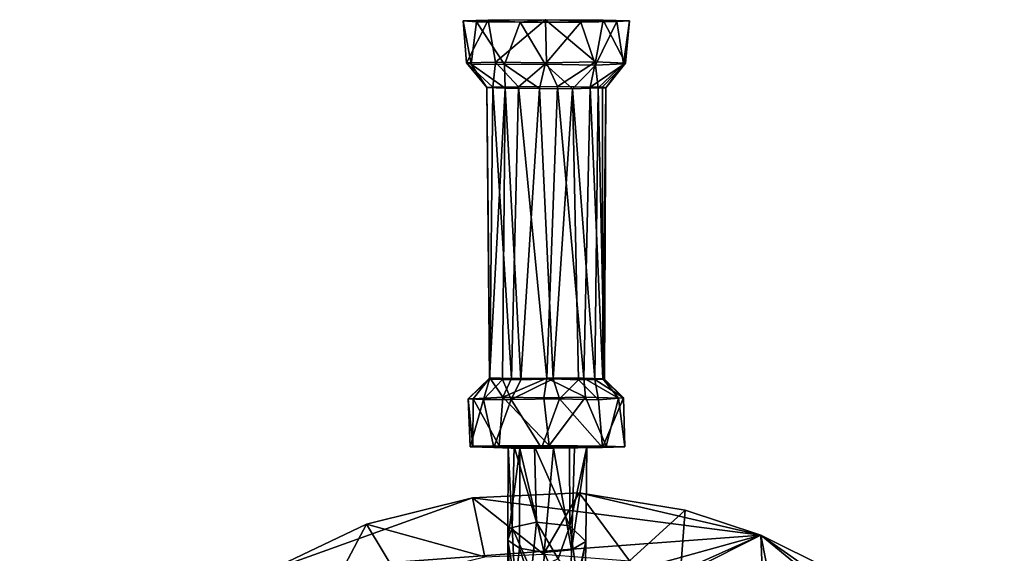
# Model space of a CAD drawing. Units: inches. Extents: x -1.12 to 1.12, y -4.06 to 4.06.
# Drawn here: x -1.09 to 0.93, y 2.96 to 4.06 of the extents above; entities that cross this region are included whole.
import ezdxf

# ---------------------------------------------------------------- set-up
doc = ezdxf.new("R2010")
doc.units = ezdxf.units.IN
doc.layers.get('0').update_dxf_attribs({"true_color": 0xc2ced6})

msp = doc.modelspace()

# ---------------------------------------------------------------- linework, layer by layer
for points in [[(-0.0614, 4.0574), (-0.1273, 4.0617), (-0.1786, 4.0602), (-0.0614, 4.0574)], [(-0.1716, 3.9734), (-0.1786, 4.0602), (-0.1273, 4.0617), (-0.1716, 3.9734)], [(-0.0614, 4.0574), (-0.1786, 4.0602), (-0.1516, 4.0583), (-0.0614, 4.0574)], [(-0.1516, 4.0583), (-0.1786, 4.0602), (-0.162, 3.9709), (-0.1516, 4.0583)], [(-0.1786, 4.0602), (-0.1716, 3.9734), (-0.162, 3.9709), (-0.1786, 4.0602)], [(-0.1716, 3.9734), (-0.1273, 4.0617), (-0.112, 3.9747), (-0.1716, 3.9734)], [(-0.1516, 4.0583), (-0.162, 3.9709), (-0.0935, 3.9699), (-0.1516, 4.0583)], [(-0.0614, 4.0574), (-0.1516, 4.0583), (-0.0935, 3.9699), (-0.0614, 4.0574)], [(-0.0097, 4.0624), (-0.1273, 4.0617), (-0.0614, 4.0574), (-0.0097, 4.0624)], [(-0.1273, 4.0617), (-0.0097, 4.0624), (-0.112, 3.9747), (-0.1273, 4.0617)], [(-0.112, 3.9747), (-0.0097, 4.0624), (-0.0076, 3.9736), (-0.112, 3.9747)], [(-0.0614, 4.0574), (-0.0935, 3.9699), (-0.0103, 3.9711), (-0.0614, 4.0574)], [(-0.0614, 4.0574), (0.1373, 4.0585), (-0.0097, 4.0624), (-0.0614, 4.0574)], [(0.063, 4.0575), (0.1373, 4.0585), (-0.0614, 4.0574), (0.063, 4.0575)], [(-0.0103, 3.9711), (0.063, 4.0575), (-0.0614, 4.0574), (-0.0103, 3.9711)], [(0.063, 4.0575), (-0.0103, 3.9711), (0.0932, 3.9689), (0.063, 4.0575)], [(0.1095, 4.0617), (-0.0097, 4.0624), (0.1373, 4.0585), (0.1095, 4.0617)], [(0.0936, 3.9756), (-0.0097, 4.0624), (0.1095, 4.0617), (0.0936, 3.9756)], [(-0.0097, 4.0624), (0.0936, 3.9756), (-0.0076, 3.9736), (-0.0097, 4.0624)], [(0.063, 4.0575), (0.0932, 3.9689), (0.1373, 4.0585), (0.063, 4.0575)], [(0.151, 3.9713), (0.1373, 4.0585), (0.0932, 3.9689), (0.151, 3.9713)], [(0.1552, 3.9731), (0.0936, 3.9756), (0.1095, 4.0617), (0.1552, 3.9731)], [(0.1633, 4.0603), (0.1095, 4.0617), (0.1373, 4.0585), (0.1633, 4.0603)], [(0.1552, 3.9731), (0.1095, 4.0617), (0.1633, 4.0603), (0.1552, 3.9731)], [(0.1373, 4.0585), (0.151, 3.9713), (0.1633, 4.0603), (0.1373, 4.0585)], [(0.1552, 3.9731), (0.1633, 4.0603), (0.151, 3.9713), (0.1552, 3.9731)], [(-0.1716, 3.9734), (-0.112, 3.9747), (-0.118, 3.9236), (-0.1716, 3.9734)], [(-0.1716, 3.9734), (-0.118, 3.9236), (-0.1298, 3.9227), (-0.1716, 3.9734)], [(-0.1716, 3.9734), (-0.1298, 3.9227), (-0.162, 3.9709), (-0.1716, 3.9734)], [(-0.0926, 3.9213), (-0.162, 3.9709), (-0.1298, 3.9227), (-0.0926, 3.9213)], [(-0.162, 3.9709), (-0.0926, 3.9213), (-0.0935, 3.9699), (-0.162, 3.9709)], [(-0.112, 3.9747), (-0.065, 3.9243), (-0.118, 3.9236), (-0.112, 3.9747)], [(-0.065, 3.9243), (-0.112, 3.9747), (-0.0076, 3.9736), (-0.065, 3.9243)], [(-0.0935, 3.9699), (-0.0218, 3.9209), (-0.0103, 3.9711), (-0.0935, 3.9699)], [(-0.0076, 3.9736), (0.0153, 3.9249), (-0.065, 3.9243), (-0.0076, 3.9736)], [(0.0459, 3.9202), (-0.0103, 3.9711), (-0.0218, 3.9209), (0.0459, 3.9202)], [(0.0932, 3.9689), (-0.0103, 3.9711), (0.0459, 3.9202), (0.0932, 3.9689)], [(0.0153, 3.9249), (-0.0076, 3.9736), (0.0936, 3.9756), (0.0153, 3.9249)], [(0.0936, 3.9756), (0.0823, 3.9236), (0.0153, 3.9249), (0.0936, 3.9756)], [(0.0823, 3.9236), (0.0936, 3.9756), (0.1552, 3.9731), (0.0823, 3.9236)], [(0.0823, 3.9236), (0.1552, 3.9731), (0.1076, 3.9238), (0.0823, 3.9236)], [(0.151, 3.9713), (0.0932, 3.9689), (0.0989, 3.9222), (0.151, 3.9713)], [(0.151, 3.9713), (0.0989, 3.9222), (0.1149, 3.9224), (0.151, 3.9713)], [(0.1149, 3.9224), (0.1076, 3.9238), (0.1552, 3.9731), (0.1149, 3.9224)], [(0.1552, 3.9731), (0.151, 3.9713), (0.1149, 3.9224), (0.1552, 3.9731)], [(-0.0935, 3.9699), (-0.0926, 3.9213), (-0.0218, 3.9209), (-0.0935, 3.9699)], [(0.0932, 3.9689), (0.0459, 3.9202), (0.0989, 3.9222), (0.0932, 3.9689)], [(-0.1238, 3.3247), (-0.1298, 3.9227), (-0.118, 3.9236), (-0.1238, 3.3247)], [(-0.1238, 3.3247), (-0.1244, 3.322), (-0.1298, 3.9227), (-0.1238, 3.3247)], [(-0.0926, 3.9213), (-0.1298, 3.9227), (-0.1244, 3.322), (-0.0926, 3.9213)], [(-0.1244, 3.322), (-0.0979, 3.3216), (-0.0926, 3.9213), (-0.1244, 3.322)], [(-0.118, 3.9236), (-0.0796, 3.3238), (-0.1238, 3.3247), (-0.118, 3.9236)], [(-0.118, 3.9236), (-0.065, 3.9243), (-0.0796, 3.3238), (-0.118, 3.9236)], [(-0.0926, 3.9213), (-0.0979, 3.3216), (-0.06, 3.3208), (-0.0926, 3.9213)], [(-0.0218, 3.9209), (-0.0926, 3.9213), (-0.06, 3.3208), (-0.0218, 3.9209)], [(-0.065, 3.9243), (-0.0069, 3.3241), (-0.0796, 3.3238), (-0.065, 3.9243)], [(-0.0069, 3.3241), (-0.065, 3.9243), (0.0153, 3.9249), (-0.0069, 3.3241)], [(-0.06, 3.3208), (0.0066, 3.3226), (-0.0218, 3.9209), (-0.06, 3.3208)], [(0.0459, 3.9202), (-0.0218, 3.9209), (0.0066, 3.3226), (0.0459, 3.9202)], [(0.0153, 3.9249), (0.0693, 3.3244), (-0.0069, 3.3241), (0.0153, 3.9249)], [(0.0588, 3.3208), (0.0459, 3.9202), (0.0066, 3.3226), (0.0588, 3.3208)], [(0.0823, 3.9236), (0.0693, 3.3244), (0.0153, 3.9249), (0.0823, 3.9236)], [(0.0921, 3.3213), (0.0989, 3.9222), (0.0459, 3.9202), (0.0921, 3.3213)], [(0.0459, 3.9202), (0.0588, 3.3208), (0.0921, 3.3213), (0.0459, 3.9202)], [(0.1086, 3.323), (0.0693, 3.3244), (0.0823, 3.9236), (0.1086, 3.323)], [(0.0823, 3.9236), (0.1076, 3.9238), (0.1086, 3.323), (0.0823, 3.9236)], [(0.112, 3.3222), (0.0989, 3.9222), (0.0921, 3.3213), (0.112, 3.3222)], [(0.112, 3.3222), (0.1149, 3.9224), (0.0989, 3.9222), (0.112, 3.3222)], [(0.1086, 3.323), (0.1076, 3.9238), (0.1149, 3.9224), (0.1086, 3.323)], [(0.112, 3.3222), (0.1086, 3.323), (0.1149, 3.9224), (0.112, 3.3222)], [(-0.1238, 3.3247), (-0.1579, 3.2818), (-0.1688, 3.2813), (-0.1238, 3.3247)], [(-0.1238, 3.3247), (-0.1688, 3.2813), (-0.1244, 3.322), (-0.1238, 3.3247)], [(-0.1244, 3.322), (-0.1688, 3.2813), (-0.1368, 3.2804), (-0.1244, 3.322)], [(-0.0973, 3.285), (-0.1579, 3.2818), (-0.1238, 3.3247), (-0.0973, 3.285)], [(-0.1244, 3.322), (-0.1368, 3.2804), (-0.0979, 3.3216), (-0.1244, 3.322)], [(-0.1238, 3.3247), (-0.0796, 3.3238), (-0.0973, 3.285), (-0.1238, 3.3247)], [(-0.0973, 3.285), (-0.0069, 3.3241), (-0.0131, 3.2839), (-0.0973, 3.285)], [(-0.0069, 3.3241), (-0.0973, 3.285), (-0.0796, 3.3238), (-0.0069, 3.3241)], [(0.0193, 3.2815), (0.0066, 3.3226), (-0.08, 3.2806), (0.0193, 3.2815)], [(0.0066, 3.3226), (-0.06, 3.3208), (-0.08, 3.2806), (0.0066, 3.3226)], [(-0.0069, 3.3241), (0.0728, 3.2849), (-0.0131, 3.2839), (-0.0069, 3.3241)], [(-0.0069, 3.3241), (0.0693, 3.3244), (0.0728, 3.2849), (-0.0069, 3.3241)], [(0.0588, 3.3208), (0.0066, 3.3226), (0.0193, 3.2815), (0.0588, 3.3208)], [(0.1408, 3.2827), (0.0728, 3.2849), (0.0693, 3.3244), (0.1408, 3.2827)], [(0.1086, 3.323), (0.1408, 3.2827), (0.0693, 3.3244), (0.1086, 3.323)], [(0.112, 3.3222), (0.0921, 3.3213), (0.1512, 3.2834), (0.112, 3.3222)], [(0.1086, 3.323), (0.112, 3.3222), (0.1512, 3.2834), (0.1086, 3.323)], [(0.1086, 3.323), (0.1512, 3.2834), (0.1408, 3.2827), (0.1086, 3.323)], [(-0.0979, 3.3216), (-0.1368, 3.2804), (-0.08, 3.2806), (-0.0979, 3.3216)], [(-0.08, 3.2806), (-0.06, 3.3208), (-0.0979, 3.3216), (-0.08, 3.2806)], [(0.0999, 3.2794), (0.0588, 3.3208), (0.0193, 3.2815), (0.0999, 3.2794)], [(0.0999, 3.2794), (0.0921, 3.3213), (0.0588, 3.3208), (0.0999, 3.2794)], [(0.0921, 3.3213), (0.0999, 3.2794), (0.1512, 3.2834), (0.0921, 3.3213)], [(-0.1688, 3.2813), (-0.1579, 3.2818), (-0.1591, 3.1839), (-0.1688, 3.2813)], [(-0.1579, 3.2818), (-0.1044, 3.185), (-0.1591, 3.1839), (-0.1579, 3.2818)], [(-0.1579, 3.2818), (-0.0973, 3.285), (-0.1044, 3.185), (-0.1579, 3.2818)], [(-0.0021, 3.1856), (-0.1044, 3.185), (-0.0973, 3.285), (-0.0021, 3.1856)], [(-0.0973, 3.285), (-0.0131, 3.2839), (-0.0021, 3.1856), (-0.0973, 3.285)], [(0.0193, 3.2815), (-0.08, 3.2806), (-0.0179, 3.1802), (0.0193, 3.2815)], [(-0.0179, 3.1802), (0.1079, 3.1811), (0.0193, 3.2815), (-0.0179, 3.1802)], [(-0.0131, 3.2839), (0.0728, 3.2849), (-0.0021, 3.1856), (-0.0131, 3.2839)], [(0.0728, 3.2849), (0.1154, 3.1844), (-0.0021, 3.1856), (0.0728, 3.2849)], [(0.0999, 3.2794), (0.0193, 3.2815), (0.1079, 3.1811), (0.0999, 3.2794)], [(0.1408, 3.2827), (0.1154, 3.1844), (0.0728, 3.2849), (0.1408, 3.2827)], [(0.0999, 3.2794), (0.1079, 3.1811), (0.1512, 3.2834), (0.0999, 3.2794)], [(0.1537, 3.1831), (0.1512, 3.2834), (0.1079, 3.1811), (0.1537, 3.1831)], [(0.1154, 3.1844), (0.1408, 3.2827), (0.1537, 3.1831), (0.1154, 3.1844)], [(0.1512, 3.2834), (0.1537, 3.1831), (0.1408, 3.2827), (0.1512, 3.2834)], [(-0.1368, 3.2804), (-0.1688, 3.2813), (-0.1646, 3.1825), (-0.1368, 3.2804)], [(-0.1591, 3.1839), (-0.1646, 3.1825), (-0.1688, 3.2813), (-0.1591, 3.1839)], [(-0.1368, 3.2804), (-0.1646, 3.1825), (-0.1155, 3.1813), (-0.1368, 3.2804)], [(-0.08, 3.2806), (-0.1368, 3.2804), (-0.1155, 3.1813), (-0.08, 3.2806)], [(-0.1155, 3.1813), (-0.0179, 3.1802), (-0.08, 3.2806), (-0.1155, 3.1813)], [(-0.1646, 3.1825), (-0.1591, 3.1839), (-0.0742, 3.1833), (-0.1646, 3.1825)], [(-0.0742, 3.1833), (-0.0863, 3.1827), (-0.1646, 3.1825), (-0.0742, 3.1833)], [(-0.1155, 3.1813), (-0.1646, 3.1825), (-0.0863, 3.1827), (-0.1155, 3.1813)], [(-0.0742, 3.1833), (-0.1591, 3.1839), (-0.1044, 3.185), (-0.0742, 3.1833)], [(-0.0863, 3.1827), (-0.0621, 3.1797), (-0.1155, 3.1813), (-0.0863, 3.1827)], [(0.1079, 3.1811), (-0.0179, 3.1802), (-0.1155, 3.1813), (0.1079, 3.1811)], [(0.0072, 3.1803), (0.1079, 3.1811), (-0.1155, 3.1813), (0.0072, 3.1803)], [(0.0072, 3.1803), (-0.1155, 3.1813), (-0.0621, 3.1797), (0.0072, 3.1803)], [(-0.1044, 3.185), (-0.0021, 3.1856), (-0.0321, 3.1833), (-0.1044, 3.185)], [(-0.1044, 3.185), (-0.0321, 3.1833), (-0.0742, 3.1833), (-0.1044, 3.185)], [(-0.0621, 3.1797), (-0.0863, 3.1827), (-0.0867, 2.9907), (-0.0621, 3.1797)], [(-0.0867, 2.9907), (-0.0863, 3.1827), (-0.0782, 3.0166), (-0.0867, 2.9907)], [(-0.0742, 3.1833), (-0.0782, 3.0166), (-0.0863, 3.1827), (-0.0742, 3.1833)], [(-0.0276, 3.0274), (-0.0782, 3.0166), (-0.0742, 3.1833), (-0.0276, 3.0274)], [(-0.0742, 3.1833), (-0.0321, 3.1833), (-0.0276, 3.0274), (-0.0742, 3.1833)], [(-0.0123, 2.965), (0.0072, 3.1803), (-0.0621, 3.1797), (-0.0123, 2.965)], [(-0.0321, 3.1833), (-0.0021, 3.1856), (0.0401, 3.1828), (-0.0321, 3.1833)], [(0.0408, 3.0201), (-0.0276, 3.0274), (-0.0321, 3.1833), (0.0408, 3.0201)], [(-0.0321, 3.1833), (0.0401, 3.1828), (0.0408, 3.0201), (-0.0321, 3.1833)], [(-0.0123, 2.965), (0.0439, 2.971), (0.0072, 3.1803), (-0.0123, 2.965)], [(0.0401, 3.1828), (-0.0021, 3.1856), (0.1154, 3.1844), (0.0401, 3.1828)], [(0.0072, 3.1803), (0.0505, 3.1816), (0.1079, 3.1811), (0.0072, 3.1803)], [(0.0072, 3.1803), (0.0439, 2.971), (0.0505, 3.1816), (0.0072, 3.1803)], [(0.0756, 3.183), (0.0401, 3.1828), (0.1154, 3.1844), (0.0756, 3.183)], [(0.0408, 3.0201), (0.0401, 3.1828), (0.0756, 3.183), (0.0408, 3.0201)], [(0.0738, 2.9877), (0.0408, 3.0201), (0.0756, 3.183), (0.0738, 2.9877)], [(0.0439, 2.971), (0.0738, 2.9877), (0.0756, 3.183), (0.0439, 2.971)], [(0.0756, 3.183), (0.0505, 3.1816), (0.0439, 2.971), (0.0756, 3.183)], [(0.0756, 3.183), (0.1079, 3.1811), (0.0505, 3.1816), (0.0756, 3.183)], [(0.1154, 3.1844), (0.1537, 3.1831), (0.0756, 3.183), (0.1154, 3.1844)], [(0.1537, 3.1831), (0.1079, 3.1811), (0.0756, 3.183), (0.1537, 3.1831)], [(-0.0621, 3.1797), (-0.0867, 2.9907), (-0.0632, 2.974), (-0.0621, 3.1797)], [(-0.0123, 2.965), (-0.0621, 3.1797), (-0.0632, 2.974), (-0.0123, 2.965)], [(0.0599, 3.088), (0.4337, 3.001), (-0.1598, 3.0775), (0.0599, 3.088)], [(-0.0135, 2.962), (0.0599, 3.088), (-0.1598, 3.0775), (-0.0135, 2.962)], [(0.0599, 3.088), (-0.0135, 2.962), (0.1637, 2.9482), (0.0599, 3.088)], [(0.4337, 3.001), (0.0599, 3.088), (0.2777, 3.0527), (0.4337, 3.001)], [(0.1637, 2.9482), (0.2777, 3.0527), (0.0599, 3.088), (0.1637, 2.9482)], [(-0.3778, 3.0235), (-0.1598, 3.0775), (-0.5834, 2.9253), (-0.3778, 3.0235)], [(-0.5834, 2.9253), (-0.1598, 3.0775), (0.4337, 3.001), (-0.5834, 2.9253)], [(-0.1341, 2.9564), (-0.1598, 3.0775), (-0.3778, 3.0235), (-0.1341, 2.9564)], [(-0.1598, 3.0775), (-0.1341, 2.9564), (-0.0135, 2.962), (-0.1598, 3.0775)], [(0.2684, 2.927), (0.2777, 3.0527), (0.1637, 2.9482), (0.2684, 2.927)], [(0.4337, 3.001), (0.2777, 3.0527), (0.2684, 2.927), (0.4337, 3.001)], [(-0.3778, 3.0235), (-0.5834, 2.9253), (-0.4716, 2.8461), (-0.3778, 3.0235)], [(-0.4716, 2.8461), (-0.3111, 2.9127), (-0.3778, 3.0235), (-0.4716, 2.8461)], [(-0.3778, 3.0235), (-0.3111, 2.9127), (-0.1341, 2.9564), (-0.3778, 3.0235)], [(-0.0383, 2.9262), (-0.0782, 3.0166), (-0.0276, 3.0274), (-0.0383, 2.9262)], [(0.0166, 2.9523), (-0.0383, 2.9262), (-0.0276, 3.0274), (0.0166, 2.9523)], [(0.0408, 3.0201), (0.0166, 2.9523), (-0.0276, 3.0274), (0.0408, 3.0201)], [(0.0569, 2.9041), (0.0166, 2.9523), (0.0408, 3.0201), (0.0569, 2.9041)], [(0.0408, 3.0201), (0.0738, 2.9877), (0.0569, 2.9041), (0.0408, 3.0201)], [(-1.0911, 2.2342), (0.4337, 3.001), (0.7948, 1.1691), (-1.0911, 2.2342)], [(0.4337, 3.001), (-1.0911, 2.2342), (-0.907, 2.6286), (0.4337, 3.001)], [(0.4337, 3.001), (-0.907, 2.6286), (-0.5834, 2.9253), (0.4337, 3.001)], [(-0.0782, 3.0166), (-0.0725, 2.9038), (-0.0867, 2.9907), (-0.0782, 3.0166)], [(-0.0725, 2.9038), (-0.0782, 3.0166), (-0.0383, 2.9262), (-0.0725, 2.9038)], [(0.2684, 2.927), (0.4388, 2.8607), (0.4337, 3.001), (0.2684, 2.927)], [(0.5784, 2.9288), (0.8322, 2.7212), (0.4337, 3.001), (0.5784, 2.9288)], [(0.7948, 1.1691), (0.4337, 3.001), (0.9344, 2.5892), (0.7948, 1.1691)], [(0.4337, 3.001), (0.8322, 2.7212), (0.9344, 2.5892), (0.4337, 3.001)], [(0.4337, 3.001), (0.4388, 2.8607), (0.5784, 2.9288), (0.4337, 3.001)], [(-0.0867, 2.9907), (-0.0786, 2.841), (-0.0632, 2.974), (-0.0867, 2.9907)], [(-0.0725, 2.9038), (-0.0867, 2.8504), (-0.0867, 2.9907), (-0.0725, 2.9038)], [(-0.0867, 2.8504), (-0.0786, 2.841), (-0.0867, 2.9907), (-0.0867, 2.8504)], [(0.0411, 2.8415), (0.0714, 2.8482), (0.0738, 2.9877), (0.0411, 2.8415)], [(0.0738, 2.9877), (0.0439, 2.971), (0.0411, 2.8415), (0.0738, 2.9877)], [(0.0738, 2.9877), (0.0714, 2.8482), (0.0569, 2.9041), (0.0738, 2.9877)], [(-0.0153, 2.8279), (-0.0632, 2.974), (-0.0786, 2.841), (-0.0153, 2.8279)], [(-0.0153, 2.8279), (-0.0123, 2.965), (-0.0632, 2.974), (-0.0153, 2.8279)], [(-0.0123, 2.965), (-0.0153, 2.8279), (0.0411, 2.8415), (-0.0123, 2.965)], [(0.0411, 2.8415), (0.0439, 2.971), (-0.0123, 2.965), (0.0411, 2.8415)]]:
    msp.add_lwpolyline(points)

doc.saveas('drawing.dxf')
